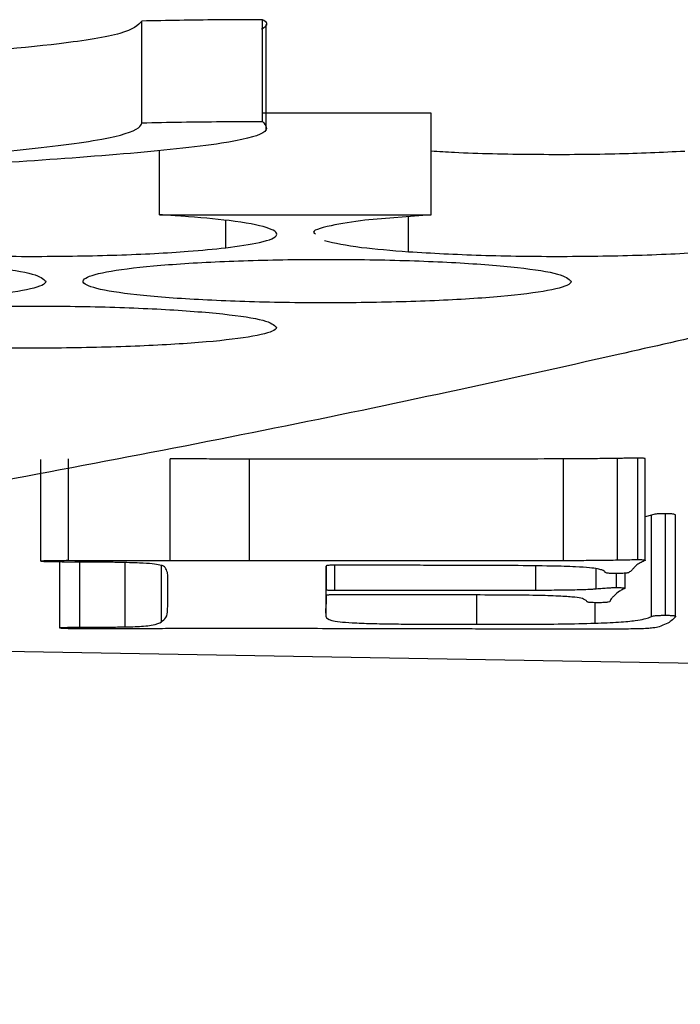
# Model space of a CAD drawing. Units: inches. Extents: x 0.4 to 16.6, y 0.2 to 10.8.
# Drawn here: x 7.4 to 7.4, y 8.1 to 8.1 of the extents above; entities that cross this region are included whole.
import ezdxf

# ---------------------------------------------------------------- set-up
doc = ezdxf.new("R2010")
doc.units = ezdxf.units.IN
doc.header["$MEASUREMENT"] = 0

msp = doc.modelspace()

# ---------------------------------------------------------------- linework, layer by layer
at = {"color": 7, "linetype": 'Continuous', "lineweight": 25}
for p, q in [((7.368626854423847, 8.126322283804289), (7.368626861757097, 8.130341226710451)), ((7.373387353763486, 8.126376579177064), (7.373387350096863, 8.13039555141622)), ((7.373530718773988, 8.126007042112654), (7.373530718773988, 8.130209697563219)), ((7.380059044358213, 8.126707778017693), (7.373387353763486, 8.126707778017693)), ((7.380059026025092, 8.122691181751089), (7.380059044358213, 8.126707778017693)), ((7.369325544352522, 8.122691181751089), (7.369325544352522, 8.12524749355369)), ((7.369325544352522, 8.122691181751089), (7.380059026025092, 8.122691181751089)), ((7.380059026025092, 8.122691181751089), (7.377440069946164, 8.122474381588916)), ((7.3646317299092, 8.10900886514371), (7.3646317299092, 8.113019213482492)), ((7.365724479285666, 8.109041894095492), (7.365724479285666, 8.113052242434271)), ((7.369746883485176, 8.109038139472199), (7.369746883485176, 8.113048458477984)), ((7.372875078681331, 8.109030982221546), (7.372875078681331, 8.113041330560327)), ((7.385287848621287, 8.109034560846872), (7.385287848621287, 8.113044879852659)), ((7.387423330952013, 8.109056384594762), (7.387423330952013, 8.113066762266538)), ((7.388217503444331, 8.109071168423979), (7.388217503444331, 8.113081516762758)), ((7.388516076661855, 8.109038139472199), (7.388516076661855, 8.113048458477984)), ((7.388764637123796, 8.110828390791063), (7.388516076661855, 8.110756114292673)), ((7.388764637123796, 8.10681862911217), (7.388764637123796, 8.110828390791063)), ((7.389310252820798, 8.106871428502227), (7.389310252820798, 8.110881248847107)), ((7.389707340900268, 8.106807834570203), (7.389707340900268, 8.110817596249095)), ((7.365375885979312, 8.106371594276355), (7.365375885979312, 8.108976246853855)), ((7.367958472811716, 8.106413775122412), (7.367958472811716, 8.108952193798384)), ((7.369398290178823, 8.106606903558042), (7.369398290178823, 8.10882582725818)), ((7.375903248366324, 8.108812040750777), (7.375903248366324, 8.107897144653068)), ((7.387721904169537, 8.107936626863633), (7.387721904169537, 8.108533435969242)), ((7.369646850640764, 8.107360996180034), (7.369646850640764, 8.10799059957347)), ((7.375903248366324, 8.10764282759096), (7.375903248366324, 8.107360996180034))]:
    msp.add_line(p, q, dxfattribs=at)
at = {"color": 8, "linetype": 'Continuous', "lineweight": 25}
for p, q in [((7.371936925185628, 8.121387447478606), (7.371936925185628, 8.122471008294552)), ((7.379160277740842, 8.121231102618047), (7.379160277740842, 8.122616763944103)), ((7.366170062138255, 8.106399636619075), (7.366170062138255, 8.108974662872152)), ((7.376251838006053, 8.107857721108493), (7.376251838006053, 8.108848530995905)), ((7.375903248366324, 8.106811530527509), (7.375903248366324, 8.10881638203396)), ((7.384196617227285, 8.107864937025132), (7.384196617227285, 8.108821779304943)), ((7.386579138370864, 8.107918616405025), (7.386579138370864, 8.108709844598023)), ((7.387373314529807, 8.10796531453223), (7.387373314529807, 8.108521233443541)), ((7.381862590856824, 8.106515619279234), (7.381862590856824, 8.10767251258137)), ((7.386530639931124, 8.106557682793312), (7.386530639931124, 8.107369972076343))]:
    msp.add_line(p, q, dxfattribs=at)
at = {"color": 7, "linetype": 'Continuous', "lineweight": 25}
for points, knots in [([(7.368626861757097, 8.130341226710451), (7.368463237349711, 8.130174777514599), (7.368142982200037, 8.129848993525629), (7.364919549139547, 8.129340950817092), (7.361613395479948, 8.1290765198971), (7.359548424631976, 8.12891136056172)], [0, 0, 0, 0, 0.2817013131039318, 0.5513620958692316, 1, 1, 1, 1]), ([(7.373387350096863, 8.13039555141622), (7.372793932670917, 8.130394112505538), (7.371697923817505, 8.130391454917845), (7.370106736755771, 8.130371959801879), (7.369120863512364, 8.130351485820931), (7.368626861757097, 8.130341226710451)], [0, 0, 0, 0, 0.3707058728644498, 0.6846730495389349, 1, 1, 1, 1]), ([(7.37335555313085, 8.130027539667523), (7.373474537193421, 8.130101051810495), (7.373672864103065, 8.130223584491107), (7.373468934401898, 8.13034641266376), (7.373387350096863, 8.13039555141622)], [0, 0, 0, 0, 0.5999390742537775, 1, 1, 1, 1]), ([(7.373387353763486, 8.126376579177062), (7.373520628182298, 8.126223329546859), (7.373783159306597, 8.1259214501759), (7.371782656788858, 8.125457787259736), (7.366568796403163, 8.124934574088876), (7.360081104478119, 8.124562587229791), (7.354977729253538, 8.124111653164453), (7.352803358244287, 8.123769105630968), (7.352310358312917, 8.123500233669956), (7.352384167599103, 8.123360358496987), (7.352398177232244, 8.12333380899407)], [0, 0, 0, 0, 0.1151911813743595, 0.2269097897789628, 0.3720005384331034, 0.6693508766581773, 0.7889811202047641, 0.8885101163630021, 0.978838267522276, 1, 1, 1, 1]), ([(7.368626854423847, 8.126322283804289), (7.369145442483526, 8.12633292932522), (7.370186987560847, 8.126354310052589), (7.371779051981236, 8.126373351414248), (7.372850278792306, 8.126375501300611), (7.373387353763486, 8.126376579177064)], [0, 0, 0, 0, 0.330866392206249, 0.664520240337445, 1, 1, 1, 1]), ([(7.35954840996548, 8.12489335631138), (7.360972314027504, 8.125006005914846), (7.363831200789627, 8.12523218158826), (7.367185126940324, 8.125639684613775), (7.368510259758549, 8.126032884473759), (7.368600212159444, 8.126256155105668), (7.368626854423847, 8.126322283804289)], [0, 0, 0, 0, 0.3087990024696223, 0.6200006052805178, 0.88745109361633, 1, 1, 1, 1]), ([(7.390080177926557, 8.125194459499678), (7.38917746607395, 8.12515256055382), (7.387308257498529, 8.12506580211737), (7.384078188869835, 8.125054399400033), (7.381564281430294, 8.125107373101665), (7.380358818846418, 8.12517897132209), (7.380059037024965, 8.125196776806241)], [0, 0, 0, 0, 0.285445915806395, 0.5910612030886307, 0.8983025943398145, 1, 1, 1, 1]), ([(7.370216717390949, 8.122634393073783), (7.370143543663047, 8.122639560330853), (7.369997199523098, 8.12264989461084), (7.369702076902036, 8.122669125159494), (7.36947492829036, 8.122682431111835), (7.369325544352522, 8.122691181751089)], [0, 0, 0, 0, 0.2550472635555179, 0.5100829696859427, 1, 1, 1, 1]), ([(7.371936925185628, 8.121387447478606), (7.372428409922749, 8.121456167453188), (7.373515965715449, 8.121608230784531), (7.374124030062085, 8.121891051157426), (7.373707764272766, 8.122192015435143), (7.3723421108572, 8.122454215615424), (7.3708730512986, 8.122578753223001), (7.370216717390949, 8.122634393073783)], [0, 0, 0, 0, 0.1776438147978767, 0.3930896429297523, 0.6078191905816028, 0.8247848008310021, 0.9999999999999999, 0.9999999999999999, 0.9999999999999999, 0.9999999999999999]), ([(7.377440069946164, 8.122474381588916), (7.376964023255256, 8.122404698706964), (7.375910330597433, 8.122250461018748), (7.375288102233945, 8.122052087739856), (7.37546108287258, 8.12194147409051), (7.375479958589536, 8.121929403884545)], [0, 0, 0, 0, 0.423360989636682, 0.9370769189470132, 0.9999999999999999, 0.9999999999999999, 0.9999999999999999, 0.9999999999999999]), ([(7.358407158482647, 8.121231102618047), (7.359331896230919, 8.121178201686067), (7.36117777392387, 8.121072605639558), (7.364481028175666, 8.121032018624032), (7.36769794941059, 8.121086026924822), (7.370272411410124, 8.12121586955773), (7.371462827756135, 8.12133857756089), (7.371936925185628, 8.121387447478606)], [0, 0, 0, 0, 0.2153717956451606, 0.429905661377664, 0.6432115736539369, 0.8579047772908293, 0.9999999999999999, 0.9999999999999999, 0.9999999999999999, 0.9999999999999999]), ([(7.375838822110581, 8.121670804205245), (7.376252112034093, 8.12157670908179), (7.376999671818329, 8.121406509601508), (7.378492681466176, 8.12128530086285), (7.379160277740842, 8.121231102618047)], [0, 0, 0, 0, 0.552852002242411, 1, 1, 1, 1]), ([(7.379160277740842, 8.121231102618047), (7.380085647344822, 8.121178188066107), (7.381932753976965, 8.121072566680443), (7.38523774708573, 8.121032009503967), (7.388455587807578, 8.12108609458472), (7.391028825871732, 8.121216006573851), (7.392218338281102, 8.121338654706427), (7.392691558759664, 8.121387447478606)], [0, 0, 0, 0, 0.2154773369442248, 0.4301088088851532, 0.6434656318088952, 0.85816090440972, 1, 1, 1, 1]), ([(7.458094066057651, 8.067473168967618), (7.399041394451428, 8.06894536923079), (7.280931140298486, 8.071889892188308), (7.118093621527604, 8.079711493666274), (6.968603526999617, 8.086486235539645), (6.832271609950425, 8.093624590311807), (6.697693279562307, 8.101563153552702), (6.599781525088585, 8.108094338005301), (6.537601315442558, 8.112573473936813), (6.512135250759261, 8.114863216618758), (6.491749920547547, 8.117510503426839), (6.477949750377348, 8.11960681004402), (6.472737547621355, 8.120881228287212), (6.471634120560453, 8.121151023543128)], [0, 0, 0, 0, 0.1691420739410382, 0.3382982140815901, 0.4734580499752088, 0.6086177873790006, 0.7437974150600571, 0.8789772355078168, 0.9074624534668017, 0.9357910017023043, 0.964072718142946, 0.9923941686688638, 1, 1, 1, 1]), ([(7.364833848907638, 8.12006391343485), (7.36472659499831, 8.120160964317785), (7.364512082458865, 8.120355070355359), (7.362839118558248, 8.120614966549681), (7.36037732102194, 8.120812762672216), (7.357312211909629, 8.12092528002698), (7.35402172046096, 8.120939938977617), (7.350866891308717, 8.120855639287868), (7.348197348970058, 8.120682423699149), (7.346307538267195, 8.120440308741479), (7.345618650731078, 8.120220689249699), (7.345486185906938, 8.119997828232949), (7.345914842862867, 8.119773553309173), (7.347524792504153, 8.119517921887342), (7.350003025350068, 8.119324666688781), (7.35306321581114, 8.119215313926773), (7.356355235079435, 8.119201081030658), (7.359509761128381, 8.119282866467495), (7.362182103858529, 8.119451756290276), (7.364063624894474, 8.119689633227017), (7.364776302536249, 8.119907228913222), (7.364822723502817, 8.120033621712015), (7.364833848907638, 8.120063913434851)], [0, 0, 0, 0, 0.05395569543463898, 0.1079137657345112, 0.1617774159541912, 0.2154352862564144, 0.2688993402326191, 0.3222683435167417, 0.375684498122383, 0.4292671913738991, 0.483060844851195, 0.5000125099157798, 0.5539600608503281, 0.607910754300232, 0.6617614994869723, 0.7154123805536654, 0.7688810296756408, 0.822262368507863, 0.8756867304744962, 0.9292655127066047, 0.9830475351093326, 1, 1, 1, 1]), ([(7.385589993130888, 8.12006391343485), (7.385482740697425, 8.120160964317638), (7.385268231089542, 8.12035507037322), (7.383595266243955, 8.120614966672358), (7.381133465521432, 8.120812762574635), (7.378068357478762, 8.12092528000351), (7.374777867028424, 8.12093993897494), (7.371623038560157, 8.12085563919843), (7.368953494103509, 8.12068242380479), (7.367063680259159, 8.120440308850828), (7.366374802537187, 8.12022068917004), (7.366242337836074, 8.119997828288026), (7.366670984423591, 8.119773553228404), (7.368280937500701, 8.119517921900224), (7.370759169340865, 8.119324666685772), (7.373819361345582, 8.119215313884832), (7.377111381428985, 8.119201081043846), (7.380265909284919, 8.119282866336784), (7.382938246738404, 8.11945175662561), (7.384819780363748, 8.119689632863444), (7.385532446054094, 8.119907228995), (7.385578867585534, 8.120033621716502), (7.385589993130888, 8.120063913434851)], [0, 0, 0, 0, 0.05395568424682796, 0.1079137535356431, 0.1617774480967919, 0.2154353173935831, 0.2688993097791877, 0.322268312063291, 0.3756845148632802, 0.429267207110773, 0.4830608268027575, 0.500012491549705, 0.5539600211214283, 0.6079107135604134, 0.6617614577381076, 0.7154123377994998, 0.7688810465079994, 0.8222623843399713, 0.875686696107133, 0.9292655468085022, 0.983047535426985, 1, 1, 1, 1]), ([(7.373945021654592, 8.118248406407742), (7.373837803600583, 8.118342394299665), (7.373623361712968, 8.118530375149934), (7.371951039576302, 8.11878202341563), (7.369489997738296, 8.11897351187334), (7.366425372140777, 8.119082593482924), (7.363134536870924, 8.119096797851785), (7.359978871884788, 8.119015216664364), (7.357308488658469, 8.118847469721377), (7.355418349138945, 8.118612926468495), (7.354729524282241, 8.118400262656351), (7.354597115083068, 8.11818438974817), (7.355025622347491, 8.117967218394845), (7.356634996334184, 8.117719598380848), (7.35911245110437, 8.117532340049413), (7.362172233090921, 8.117426336648695), (7.365464556910456, 8.117412504517887), (7.368619904598392, 8.117491689962891), (7.371293008075394, 8.117655403234558), (7.373174867190484, 8.117885838977406), (7.37388750491563, 8.118096659497645), (7.373933904135023, 8.118219074959661), (7.373945021654592, 8.118248406407742)], [0, 0, 0, 0, 0.05393847209656317, 0.1078798517503824, 0.1617322860363394, 0.2153921293340192, 0.2688699807250564, 0.3222587280820958, 0.3756912533432523, 0.4292798490697234, 0.4830673255318392, 0.5000108332170196, 0.5539422895765195, 0.6078768113172148, 0.6617178596452509, 0.7153711358261124, 0.7688531757595765, 0.822253017244332, 0.8756933162479974, 0.9292784950066242, 0.983054721048343, 1, 1, 1, 1]), ([(7.395674258636593, 8.119048581164055), (7.392934482057116, 8.118418585451002), (7.38574971032781, 8.11676648891779), (7.37404947235946, 8.114222277490457), (7.364352340451861, 8.112410169553941), (7.359502936490792, 8.111503958986841)], [0, 0, 0, 0, 0.2355519777050628, 0.6177099267420665, 1, 1, 1, 1]), ([(6.551852409871929, 8.117362696639537), (6.551852566314555, 8.117362677084095), (6.557762126002413, 8.116623977874118), (6.607593988290285, 8.114419363232921), (6.701724763222141, 8.10642164328987), (6.836064710888052, 8.0989452184298), (6.972079186054071, 8.091487526999495), (7.121172634943533, 8.084446275203327), (7.283644280088275, 8.076682947069006), (7.401430309885686, 8.073277380884543), (7.460364973323935, 8.071573393601474)], [0, 0, 0, 0, 5.415927590355427e-07, 0.02045845710064365, 0.1710278712685331, 0.3217354525231401, 0.472304708130777, 0.6230051915918616, 0.8113692923539747, 0.9999999999999999, 0.9999999999999999, 0.9999999999999999, 0.9999999999999999]), ([(7.372875078681331, 8.113041330560327), (7.372552373830774, 8.113041674429043), (7.371907018409069, 8.113042362108636), (7.370864473017662, 8.113045338014556), (7.370144458965895, 8.113047348392652), (7.369746883485176, 8.113048458477984)], [0, 0, 0, 0, 0.3093435881688144, 0.6186351443112639, 1, 1, 1, 1]), ([(7.385287848621287, 8.113044879852659), (7.383932521457928, 8.113043698765736), (7.382407931095452, 8.113042370176014), (7.380713982979517, 8.113042040266597), (7.380206164291713, 8.113041907077017), (7.379698344062644, 8.11304183474661), (7.379190523805104, 8.113041729264138), (7.378682703737661, 8.113041695530427), (7.378174883551646, 8.113041583951826), (7.377497790084716, 8.113041520024096), (7.376651422025806, 8.113041438393392), (7.375635780461185, 8.11304139742958), (7.374789411056248, 8.113041322277073), (7.374112316280365, 8.113041332096238), (7.373530629567732, 8.113041329975868), (7.3731182174311, 8.113041330343556), (7.372875078681331, 8.113041330560327)], [0, 0, 0, 0, 0.3275787013886871, 0.3684891328022718, 0.4093998084827808, 0.4503104451931202, 0.49122104832493, 0.5321316361689448, 0.5730422021732424, 0.6139527525484854, 0.695773823883578, 0.7775951601322508, 0.8594161818501711, 0.9003269836598793, 0.9412374893318981, 1, 1, 1, 1]), ([(7.387423330952013, 8.113066762266538), (7.387189630819807, 8.113063450644603), (7.386719723553939, 8.113056791875547), (7.386005124835105, 8.113050650906988), (7.385526972488997, 8.113046803793262), (7.385287848621287, 8.113044879852659)], [0, 0, 0, 0, 0.3309222110601089, 0.6653943664766591, 1, 1, 1, 1]), ([(7.388217503444331, 8.113081516762758), (7.388115775882891, 8.113080524135473), (7.387928770231379, 8.113078699389952), (7.387672129559169, 8.11307149975511), (7.387506254687966, 8.113068341255486), (7.387423330952013, 8.113066762266538)], [0, 0, 0, 0, 0.3736473052407795, 0.6868753832518999, 0.9999999999999999, 0.9999999999999999, 0.9999999999999999, 0.9999999999999999]), ([(7.388516076661855, 8.113048458477984), (7.388514101082207, 8.11305443491832), (7.388511130464235, 8.113063421506682), (7.388453311784469, 8.113073650330385), (7.388386517992881, 8.113078509612734), (7.388308439314386, 8.11308111839905), (7.388250038564819, 8.113081374235819), (7.388217503444331, 8.113081516762758)], [0, 0, 0, 0, 0.3934518654477899, 0.591621392913921, 0.716971127168624, 0.8423243100890185, 1, 1, 1, 1]), ([(7.389310252820798, 8.110881248847107), (7.389249634296959, 8.110881010918696), (7.38914895035404, 8.11088061573305), (7.389021543582734, 8.110876028632951), (7.388920229368284, 8.110868008394565), (7.388826488220896, 8.110851863061722), (7.388789111363432, 8.110837678677678), (7.388764637123796, 8.110828390791063)], [0, 0, 0, 0, 0.1752910288112672, 0.291148494245047, 0.4070045586263887, 0.6117085940434783, 1, 1, 1, 1]), ([(7.389707340900268, 8.110817596249095), (7.389711892930836, 8.110831203239309), (7.389718024667677, 8.11084953230849), (7.389628122232295, 8.110869926291842), (7.389536014615245, 8.11087700827476), (7.389433368454649, 8.110880725460218), (7.389354739161217, 8.110881059727607), (7.389310252820798, 8.110881248847107)], [0, 0, 0, 0, 0.517657183185218, 0.6973014732062539, 0.788776465484388, 0.8804954025328426, 1, 1, 1, 1]), ([(7.3646317299092, 8.10900886514371), (7.364636160745439, 8.10901272848577), (7.364643630783159, 8.109019241773408), (7.364717633548623, 8.10902734425725), (7.364844632403958, 8.109034224484851), (7.365184332860166, 8.109041621145586), (7.365492647547936, 8.10904177694494), (7.365724479285666, 8.109041894095492)], [0, 0, 0, 0, 0.1181210866965769, 0.1991427634525659, 0.2977307999442776, 0.4719411839211113, 1, 1, 1, 1]), ([(7.365475918823725, 8.10897589485792), (7.365364649281432, 8.108976072451636), (7.365140873059636, 8.108976429613623), (7.364872214605472, 8.108980470406964), (7.364714266272247, 8.108989226631945), (7.364647420810954, 8.108997570492065), (7.364632360519482, 8.109004491991572), (7.364631800384924, 8.109008376409113), (7.3646317299092, 8.10900886514371)], [0, 0, 0, 0, 0.3109475225255349, 0.6253522782038895, 0.7383378217863673, 0.8520875463262474, 0.9813897623850412, 1, 1, 1, 1]), ([(7.367412857114714, 8.108965158981942), (7.367143038242692, 8.10896819014893), (7.366687553232278, 8.108973307104305), (7.366039254149928, 8.108975332307468), (7.365663782705195, 8.108975707255782), (7.365475918823725, 8.10897589485792)], [0, 0, 0, 0, 0.4206686103765185, 0.7101365628784078, 1, 1, 1, 1]), ([(7.365724479285666, 8.10904189409549), (7.366394905394982, 8.109041434124034), (7.367400541700079, 8.109040744168809), (7.368741177974016, 8.109038508014532), (7.369411642161506, 8.109038262321898), (7.369746883485176, 8.109038139472199)], [0, 0, 0, 0, 0.4999952488124557, 0.7499907411058634, 1, 1, 1, 1]), ([(7.369546825129601, 8.108757364049074), (7.369511333049608, 8.108791133244141), (7.369458567822637, 8.108841337099275), (7.369067232731465, 8.108902780519651), (7.368497941520979, 8.108940510077103), (7.367901430398463, 8.108956937849337), (7.367511301262189, 8.108963502480416), (7.367412857114714, 8.108965158981942)], [0, 0, 0, 0, 0.3508808100175282, 0.5216461132649968, 0.6937116676238902, 0.9227120177438364, 1, 1, 1, 1]), ([(7.369746883485176, 8.109038139472199), (7.370069320403712, 8.109037219425668), (7.370714196793585, 8.10903537932532), (7.371756682250894, 8.109032422961128), (7.372477199439444, 8.109031494777163), (7.372875078681331, 8.109030982221546)], [0, 0, 0, 0, 0.3092887830761789, 0.6185800148561152, 0.9999999999999999, 0.9999999999999999, 0.9999999999999999, 0.9999999999999999]), ([(7.372875078681331, 8.109030982221546), (7.373044353281853, 8.109030982136204), (7.373552174650437, 8.109030981880181), (7.374229270621765, 8.109030984611094), (7.375075638751269, 8.109030976503677), (7.375752733492717, 8.109031019174047), (7.376429828237186, 8.109031094982237), (7.376937649551128, 8.109031179267166), (7.377445470967701, 8.109031137266024), (7.37795329111257, 8.109031220985935), (7.378461111218098, 8.10903128010332), (7.378968931444642, 8.109031311909776), (7.379476751576623, 8.109031477562628), (7.37998457174529, 8.109031487136622), (7.380492390712152, 8.109031635183396), (7.38116948251382, 8.109031771489297), (7.38201584511691, 8.109032053875147), (7.382862203919153, 8.109032257931489), (7.383539285093978, 8.109032695563796), (7.384047088971982, 8.109032951619302), (7.384507801699449, 8.109033321359657), (7.384860315659846, 8.109033706061743), (7.385104667240687, 8.10903404914339), (7.385226785258482, 8.109034390270937), (7.385287848621287, 8.109034560846872)], [0, 0, 0, 0, 0.04091045892094985, 0.1227307887579054, 0.1636412520467384, 0.2454615973078913, 0.2863717764732759, 0.3272822603048027, 0.3681924539388972, 0.4091026604037301, 0.4500128816102575, 0.4909231153062719, 0.5318333733670124, 0.5727436575669245, 0.6136539729563748, 0.6545640339117389, 0.736384654620265, 0.8182051574935357, 0.8591153286706291, 0.9000256936766479, 0.940935894169728, 0.9704659975567329, 0.985231945794085, 1, 1, 1, 1]), ([(7.376251838006053, 8.108848530995905), (7.376209403796254, 8.10884834514885), (7.376137175598947, 8.10884802881451), (7.376043390017836, 8.10884481867802), (7.375973845690527, 8.10883943257857), (7.375909864517617, 8.10882851732094), (7.375905970591668, 8.108818820060213), (7.375903248366324, 8.108812040750777)], [0, 0, 0, 0, 0.1814487472406737, 0.3088478842709714, 0.4366924629486801, 0.606194346215181, 1, 1, 1, 1]), ([(7.383302411890555, 8.108833805832678), (7.382951165805647, 8.10883550546754), (7.382249265349796, 8.108838901874039), (7.38137043795631, 8.108840829504983), (7.380667995176903, 8.108842319478121), (7.380141097224283, 8.10884339447639), (7.379614179216002, 8.108844312932613), (7.378911590320954, 8.108845490454264), (7.378087742918114, 8.108846743955086), (7.377142626179385, 8.108847905063577), (7.376548770909507, 8.108848322349328), (7.376251838006053, 8.108848530995905)], [0, 0, 0, 0, 0.1496908863387547, 0.2991296013596765, 0.3738481990928598, 0.4485664882818312, 0.5232842181362553, 0.5980024164235459, 0.7474392001263885, 0.8737173594162742, 1, 1, 1, 1]), ([(7.385287848621287, 8.109034560846872), (7.385526143181617, 8.109036476060892), (7.386002394465091, 8.109040303773673), (7.386716984939843, 8.109046420861887), (7.387187737982079, 8.109053061314983), (7.387423330952013, 8.109056384594762)], [0, 0, 0, 0, 0.3334441707108219, 0.666415607844627, 1, 1, 1, 1]), ([(7.387423330952013, 8.109056384594762), (7.387504652325233, 8.109057935300935), (7.387667047908688, 8.109061032000163), (7.387923649623083, 8.10906825887865), (7.388112218168096, 8.109070125959116), (7.388217503444331, 8.109071168423979)], [0, 0, 0, 0, 0.3070026200412769, 0.6130721559395265, 1, 1, 1, 1]), ([(7.388516076661855, 8.109038139472199), (7.388490187476704, 8.109024966558085), (7.38841306001675, 8.108985722626699), (7.38822079414687, 8.108907263598814), (7.388157349008068, 8.108840974290473), (7.388118988582383, 8.108800894212877)], [0, 0, 0, 0, 0.1665083198740613, 0.4960512931659458, 1, 1, 1, 1]), ([(7.388217503444331, 8.109071168423979), (7.388258492188466, 8.109070931094688), (7.388325354585334, 8.109070543954134), (7.388406195780808, 8.109067005525265), (7.38846379311752, 8.109061875001649), (7.388511317809973, 8.109052033734441), (7.388514184611474, 8.109043663629036), (7.388516076661855, 8.109038139472199)], [0, 0, 0, 0, 0.1972547648413203, 0.3217694674403445, 0.4462563448960086, 0.6345366454858874, 1, 1, 1, 1]), ([(7.369646850640764, 8.10799059957347), (7.369644795153513, 8.108117818752184), (7.36964171188889, 8.108308649608938), (7.369648225344084, 8.108564775049986), (7.369580630252704, 8.108693158121545), (7.369546825129601, 8.108757364049074)], [0, 0, 0, 0, 0.4999357348425584, 0.7499118101920508, 1, 1, 1, 1]), ([(7.386629154793071, 8.108702746013359), (7.386537254375406, 8.108718445959317), (7.386346949284372, 8.108750957015529), (7.385710744144549, 8.108792036271325), (7.384658965448437, 8.108819739827595), (7.383811514252552, 8.10882852698735), (7.383302411890555, 8.108833805832678)], [0, 0, 0, 0, 0.1735160548840061, 0.3593127154304417, 0.6151100954717286, 1, 1, 1, 1]), ([(7.386927728010594, 8.108571920857996), (7.386919272789955, 8.10858754068266), (7.386903095793729, 8.108617425395959), (7.386817218441516, 8.108661568532666), (7.386692180044616, 8.108688946317882), (7.386629154793071, 8.108702746013359)], [0, 0, 0, 0, 0.3519372262931892, 0.6733457854307823, 1, 1, 1, 1]), ([(7.387373314529807, 8.108521233443541), (7.387315709189167, 8.108521514098324), (7.387220351869116, 8.108521978681777), (7.38710145958571, 8.10852658880534), (7.387014909608436, 8.108533853254288), (7.386934596254574, 8.108549060912468), (7.386930558895771, 8.108562498670732), (7.386927728010594, 8.108571920857996)], [0, 0, 0, 0, 0.1812767565086854, 0.3000774840671965, 0.4190016285642137, 0.5926198889164834, 1, 1, 1, 1]), ([(7.387870431787066, 8.108561067650038), (7.387855839269004, 8.108556373520855), (7.387826555923011, 8.108546953638115), (7.387749911795273, 8.108534894010225), (7.387638241533918, 8.10852637972949), (7.387510431903484, 8.10852184564333), (7.387418478726482, 8.108521435092033), (7.387373314529807, 8.108521233443541)], [0, 0, 0, 0, 0.2443659581893532, 0.4903782110987923, 0.6617098220439441, 0.8338436514292794, 1, 1, 1, 1]), ([(7.388118988582383, 8.108800894212877), (7.388093734526876, 8.108774753849726), (7.388042444256736, 8.108721663513915), (7.387984343843834, 8.1086415132856), (7.387908409289993, 8.108587887676354), (7.387870431787066, 8.108561067650038)], [0, 0, 0, 0, 0.3265307447725563, 0.6631746771622067, 0.9999999999999999, 0.9999999999999999, 0.9999999999999999, 0.9999999999999999]), ([(7.375903248366324, 8.107897144653068), (7.375904275022342, 8.107891248071956), (7.375905838657033, 8.107882267363111), (7.375939888901386, 8.107871268254613), (7.375988794852695, 8.107864726475423), (7.376054759911157, 8.107860595096094), (7.376143701184342, 8.107858119220241), (7.376211241713139, 8.107857870566013), (7.376251838006053, 8.107857721108493)], [0, 0, 0, 0, 0.3264635581232971, 0.4972159474193411, 0.6234486612875915, 0.7310912933144249, 0.8383682091562029, 0.9999999999999999, 0.9999999999999999, 0.9999999999999999, 0.9999999999999999]), ([(7.376201821583847, 8.107678613844222), (7.376161485993605, 8.107678413981393), (7.376095879622063, 8.107678088901858), (7.376016677792506, 8.107674676577986), (7.375959654064413, 8.10766967484856), (7.375906749504758, 8.107658930482044), (7.375904692544028, 8.107649469840815), (7.375903248366324, 8.10764282759096)], [0, 0, 0, 0, 0.1805419073511729, 0.2936538025568858, 0.4067181004598889, 0.5834609392273754, 1, 1, 1, 1]), ([(7.383252395468349, 8.107667936634233), (7.383012666516811, 8.107669057336164), (7.382293931426572, 8.107672417330019), (7.381453535280296, 8.10767368610002), (7.380613763180457, 8.107674919870634), (7.3800138714476, 8.10767577508467), (7.379413964734034, 8.10767645092569), (7.378814039951534, 8.107677030915337), (7.378214100304428, 8.107677575117606), (7.377303376421603, 8.107678270203058), (7.376632602842966, 8.107678479457654), (7.376201821583847, 8.107678613844222)], [0, 0, 0, 0, 0.1021840971497613, 0.3063597275775916, 0.3574003390017375, 0.4594817900011587, 0.5615630659213203, 0.6126033374338244, 0.7146846418675955, 0.8167660248752483, 0.9999999999999999, 0.9999999999999999, 0.9999999999999999, 0.9999999999999999]), ([(7.376251838006053, 8.107857721108493), (7.376590661109086, 8.107857737782412), (7.377098894782326, 8.107857762793243), (7.377776539397274, 8.107857822073685), (7.378284771676872, 8.10785796473639), (7.378793002838504, 8.107858053614597), (7.379301231537634, 8.107858259431), (7.379978865388923, 8.107858451226445), (7.38065649336007, 8.107858904891149), (7.381334103374651, 8.107859338916965), (7.381842299908323, 8.10785981346946), (7.382350472962085, 8.107860405709335), (7.382858625227999, 8.107861082166712), (7.38333573778062, 8.107861951665823), (7.383781966209571, 8.107863025135382), (7.384058381488257, 8.107864299642173), (7.384196617227285, 8.107864937025132)], [0, 0, 0, 0, 0.1279182234115848, 0.1918769646361381, 0.2558362819107297, 0.3197953184272185, 0.3837541640963364, 0.4477133680138918, 0.5756312049250019, 0.6395904653796205, 0.7035495332082131, 0.767508540216875, 0.8314679475191541, 0.8954275058349046, 0.9477031223395749, 1, 1, 1, 1]), ([(7.384196617227285, 8.107864937025132), (7.384471682614735, 8.107866721540669), (7.384989401559655, 8.107870080296598), (7.385739581901032, 8.107880466726531), (7.386284708716883, 8.107897420844642), (7.386519120632017, 8.10791429581574), (7.386579138370864, 8.107918616405025)], [0, 0, 0, 0, 0.324549721793471, 0.610856717012732, 0.9003655598340022, 1, 1, 1, 1]), ([(7.386579138370864, 8.107918616405025), (7.386660524440407, 8.10792539854557), (7.386811853368688, 8.107938009230248), (7.387009745882965, 8.107953339131084), (7.38718110777448, 8.107962198147924), (7.387296429106755, 8.107965192039037), (7.387357282427836, 8.107965288990023), (7.387373314529807, 8.10796531453223)], [0, 0, 0, 0, 0.3548954085453437, 0.6598910861571484, 0.8263449784620562, 0.9542497440827067, 1, 1, 1, 1]), ([(7.387721904169537, 8.107936626863633), (7.387697307779511, 8.107923615960809), (7.387623972470927, 8.107884823334228), (7.387435885443863, 8.107798061928056), (7.387368663841402, 8.107723638978513), (7.387324816090065, 8.107675093884884)], [0, 0, 0, 0, 0.1492805589209439, 0.4450870978425193, 1, 1, 1, 1]), ([(7.387373314529807, 8.10796531453223), (7.387418887752869, 8.10796511873308), (7.387496114402924, 8.107964786939293), (7.387595504206904, 8.107961230626938), (7.387665890115565, 8.107955853583592), (7.387714715189989, 8.107947384807497), (7.387719230772712, 8.107940627466608), (7.387721904169537, 8.107936626863632)], [0, 0, 0, 0, 0.2247387486025484, 0.3808337336258302, 0.5375144763814949, 0.7261909688988105, 1, 1, 1, 1]), ([(7.369398290178823, 8.106606903558042), (7.369460992253225, 8.106663656059295), (7.369630153725927, 8.106816766411427), (7.369639736799332, 8.107068263347637), (7.369644478986284, 8.107263403179095), (7.369646850640764, 8.107360996180034)], [0, 0, 0, 0, 0.227452344621787, 0.6136347792584377, 1, 1, 1, 1]), ([(7.375903248366324, 8.107360996180034), (7.37590057119269, 8.107306042809551), (7.375895216844301, 8.107196136045593), (7.375876337761516, 8.107056492984032), (7.375887012947595, 8.106972007002858), (7.375890789176919, 8.106942121018916)], [0, 0, 0, 0, 0.3925628160529577, 0.7851257963406266, 1, 1, 1, 1]), ([(7.386033522673864, 8.107528546244481), (7.385950022371851, 8.107546792389963), (7.385782374139517, 8.107583426198023), (7.385168661262293, 8.10762805972004), (7.384292724153987, 8.107656845967758), (7.383617332396423, 8.107664046139035), (7.383252395468349, 8.10766793663423)], [0, 0, 0, 0, 0.2185422074753031, 0.438779428223903, 0.696753611305051, 0.9999999999999999, 0.9999999999999999, 0.9999999999999999, 0.9999999999999999]), ([(7.3862320667136, 8.107400126394666), (7.386218848784402, 8.107412044497101), (7.386192416108008, 8.107435877832884), (7.386157401199116, 8.107478967795469), (7.386080692364732, 8.107509668072426), (7.386033522673864, 8.107528546244481)], [0, 0, 0, 0, 0.2780690892531712, 0.5560712379226871, 0.9999999999999999, 0.9999999999999999, 0.9999999999999999, 0.9999999999999999]), ([(7.386679171215277, 8.107368153430686), (7.38660152441997, 8.107368517914766), (7.386486215958903, 8.107369059187565), (7.386353484268462, 8.107374650623527), (7.386277462939031, 8.1073815324651), (7.386237387671592, 8.107390411003047), (7.386233822113747, 8.107396921257562), (7.3862320667136, 8.107400126394666)], [0, 0, 0, 0, 0.3167743420176188, 0.4704220147116323, 0.6246900021231725, 0.8152268860735499, 1, 1, 1, 1]), ([(7.387124757734489, 8.107435795315949), (7.387124482804496, 8.107427941274867), (7.38712392013386, 8.10741186722545), (7.38708774827461, 8.10739240999384), (7.38699808152925, 8.107378899797025), (7.386902916693236, 8.107372049980311), (7.386788220091432, 8.107368544286908), (7.386713342751666, 8.107368275909323), (7.386679171215277, 8.107368153430686)], [0, 0, 0, 0, 0.2804600583328175, 0.5739884462706191, 0.6909089860317217, 0.8090262940421805, 0.9128459295886954, 1, 1, 1, 1]), ([(7.387324816090065, 8.107675093884884), (7.387294780094606, 8.107649435597168), (7.387233077730583, 8.10759672627342), (7.387167311771593, 8.107516989417709), (7.387138943982045, 8.107462863009307), (7.387124757734489, 8.107435795315949)], [0, 0, 0, 0, 0.3216560290810986, 0.6607717537571042, 1, 1, 1, 1]), ([(7.367958472811716, 8.106413775122412), (7.36809679190237, 8.106416605166311), (7.368373778152473, 8.106422272375688), (7.368748114045928, 8.106445627638479), (7.369210936496241, 8.10650568528574), (7.369317746396466, 8.106563389588194), (7.369398290178823, 8.106606903558042)], [0, 0, 0, 0, 0.1297123005095874, 0.2597510115209004, 0.4417890729849697, 1, 1, 1, 1]), ([(7.375903248366324, 8.106811530527509), (7.375929189793447, 8.106764071902482), (7.375966188958356, 8.106696383664461), (7.376392321979194, 8.10661636019491), (7.376944200947429, 8.106571775004742), (7.37769433068453, 8.106544650691337), (7.378543897456769, 8.106529684633774), (7.379261850625514, 8.106522994423386), (7.379981382661864, 8.106518753740529), (7.380800501409873, 8.106516056086207), (7.381475897556387, 8.106515778315114), (7.381862590856824, 8.106515619279234)], [0, 0, 0, 0, 0.2306536877041419, 0.3289716401414197, 0.4128625738530105, 0.5149747730099837, 0.6155108337429436, 0.7157274733723793, 0.7657809433877839, 0.8658995309732075, 1, 1, 1, 1]), ([(7.381862590856824, 8.106515619279234), (7.382545692966286, 8.106516039302315), (7.383670501687777, 8.106516730920186), (7.385251196325378, 8.106526958308551), (7.386100931204109, 8.10654736379279), (7.386530639931124, 8.106557682793312)], [0, 0, 0, 0, 0.4332486260507187, 0.7133952983115242, 1, 1, 1, 1]), ([(7.386530639931124, 8.106557682793312), (7.386858549072852, 8.106570711149347), (7.387515650875807, 8.106596818857703), (7.388310957491587, 8.106678775456063), (7.388608077636958, 8.10675683631307), (7.388741291744128, 8.10680941487428), (7.388764637123796, 8.10681862911217)], [0, 0, 0, 0, 0.2479804969654904, 0.4969316524526577, 0.9118387547506438, 1, 1, 1, 1]), ([(7.388764637123796, 8.10681862911217), (7.388786760499385, 8.106826910541203), (7.388821440994184, 8.106839892468635), (7.388900987797603, 8.10685552331281), (7.388993344295283, 8.106864664129336), (7.389117304255449, 8.106870183228542), (7.389229509876577, 8.106871377649039), (7.389295872814087, 8.106871419445472), (7.389310252820798, 8.106871428502227)], [0, 0, 0, 0, 0.3476588922624017, 0.544988370189977, 0.6748291427246127, 0.8060052359921318, 0.9579637955607571, 1, 1, 1, 1]), ([(7.389707340900268, 8.106807834570203), (7.389660820280039, 8.106755203097158), (7.389579602120956, 8.106663316288053), (7.389359305270594, 8.106532970800409), (7.389160959692465, 8.106455839054684), (7.389061692358856, 8.10641723641576)], [0, 0, 0, 0, 0.401102354600139, 0.7002657033036598, 1, 1, 1, 1]), ([(7.389310252820798, 8.106871428502227), (7.389359062403007, 8.106871225599752), (7.389440917319914, 8.106870885327114), (7.389543095759652, 8.106866788688714), (7.389619979555392, 8.106860607410733), (7.389722392655288, 8.106841040466687), (7.389714055898618, 8.106822648626093), (7.389707340900268, 8.106807834570203)], [0, 0, 0, 0, 0.1307411859549892, 0.2192563105018604, 0.3078019282069844, 0.4424559701876194, 1, 1, 1, 1]), ([(7.469798959341724, 8.103673545444446), (7.420999044036801, 8.10445591926627), (7.368159456222678, 8.105303058241887), (7.315847260838438, 8.1063224095444), (7.311847908339078, 8.106400340610943)], [0, 0, 0, 0, 0.9235483720385909, 1, 1, 1, 1]), ([(7.365375885979312, 8.106371594276355), (7.365378687318807, 8.106374321626177), (7.365383844912244, 8.106379342995977), (7.365434484787644, 8.106385938028867), (7.365523638655782, 8.10639159775445), (7.365660811484656, 8.106395885079879), (7.365884090506652, 8.10639921449563), (7.366057158493136, 8.10639946996172), (7.366170062138255, 8.106399636619075)], [0, 0, 0, 0, 0.1162747869317501, 0.2140754732241262, 0.311628282112386, 0.4775529702437513, 0.6591733963061326, 1, 1, 1, 1]), ([(7.36637012049383, 8.106336512014963), (7.366170208084946, 8.106336833642118), (7.365884732178831, 8.106337292927282), (7.365572732333808, 8.1063460497088), (7.365443969642135, 8.10635441889981), (7.365384291698679, 8.106362698866414), (7.365378606051708, 8.106368715741162), (7.365375885979312, 8.106371594276355)], [0, 0, 0, 0, 0.4819286330606998, 0.6881964655085065, 0.7946498278229035, 0.9017583508612138, 1, 1, 1, 1]), ([(7.366170062138255, 8.106399636619075), (7.366358465706226, 8.106399923732729), (7.366752564808867, 8.106400524311764), (7.367351180822295, 8.106405087910252), (7.367755642561485, 8.106410873668997), (7.367958472811716, 8.106413775122412)], [0, 0, 0, 0, 0.313474314770832, 0.6557197800604978, 0.9999999999999999, 0.9999999999999999, 0.9999999999999999, 0.9999999999999999]), ([(7.369795378258294, 8.106343551933637), (7.36947258294598, 8.106342591566479), (7.368826987932131, 8.106340670819106), (7.367685437217416, 8.106337735861251), (7.366866242894174, 8.106336973635763), (7.36637012049383, 8.106336512014963)], [0, 0, 0, 0, 0.2828314095114112, 0.5656666648327457, 1, 1, 1, 1]), ([(7.372626521886014, 8.106346954560996), (7.37232869659301, 8.10634660655416), (7.371707941161538, 8.106345881205643), (7.370764411071757, 8.106343924506376), (7.370118402390096, 8.106343676129624), (7.369795378258294, 8.106343551933637)], [0, 0, 0, 0, 0.3155847807118074, 0.657771422770352, 1, 1, 1, 1]), ([(7.377790173901732, 8.106336512014963), (7.377112731943016, 8.106338644048446), (7.375913913519626, 8.106342416948822), (7.374192545925136, 8.106346242579455), (7.373148580847401, 8.106346717210652), (7.372626521886014, 8.106346954560996)], [0, 0, 0, 0, 0.3937820283444583, 0.6968466365346575, 0.9999999999999999, 0.9999999999999999, 0.9999999999999999, 0.9999999999999999]), ([(7.386380594331129, 8.10632601080294), (7.386041536444102, 8.106326039242782), (7.385532948772479, 8.106326081902615), (7.384685319259176, 8.106326493047582), (7.384007231699456, 8.106326949715102), (7.383329176123464, 8.106327591107458), (7.382820650825123, 8.106328094211301), (7.382312145684494, 8.106328768718138), (7.381803660445149, 8.106329439537342), (7.381295195551288, 8.10633030571677), (7.380617267417263, 8.106331362254819), (7.379778891310094, 8.106332915614411), (7.378945037772628, 8.106334466060872), (7.378285132035126, 8.106335630728648), (7.377955160135176, 8.10633621825252), (7.377790173901732, 8.106336512014963)], [0, 0, 0, 0, 0.1183858960496628, 0.177579137747435, 0.2959652076320982, 0.355158348244891, 0.4143512856826908, 0.4735442678252944, 0.5327370098558943, 0.5919299815549198, 0.6511230556021625, 0.7695090104398471, 0.8847544962810542, 0.9423771491360943, 1, 1, 1, 1]), ([(7.389061692358856, 8.10641723641576), (7.388995431655657, 8.106401029162528), (7.38889550962296, 8.106376588406405), (7.388606335261791, 8.106348821655505), (7.388186026437005, 8.106331696429084), (7.38741919191781, 8.106325513996449), (7.386784260568247, 8.106325817711786), (7.386380594331129, 8.10632601080294)], [0, 0, 0, 0, 0.2124969998415407, 0.320448337262086, 0.4291559365198537, 0.6370781262507713, 1, 1, 1, 1])]:
    msp.add_open_spline(points, degree=3, knots=knots, dxfattribs=at)

doc.saveas('drawing.dxf')
